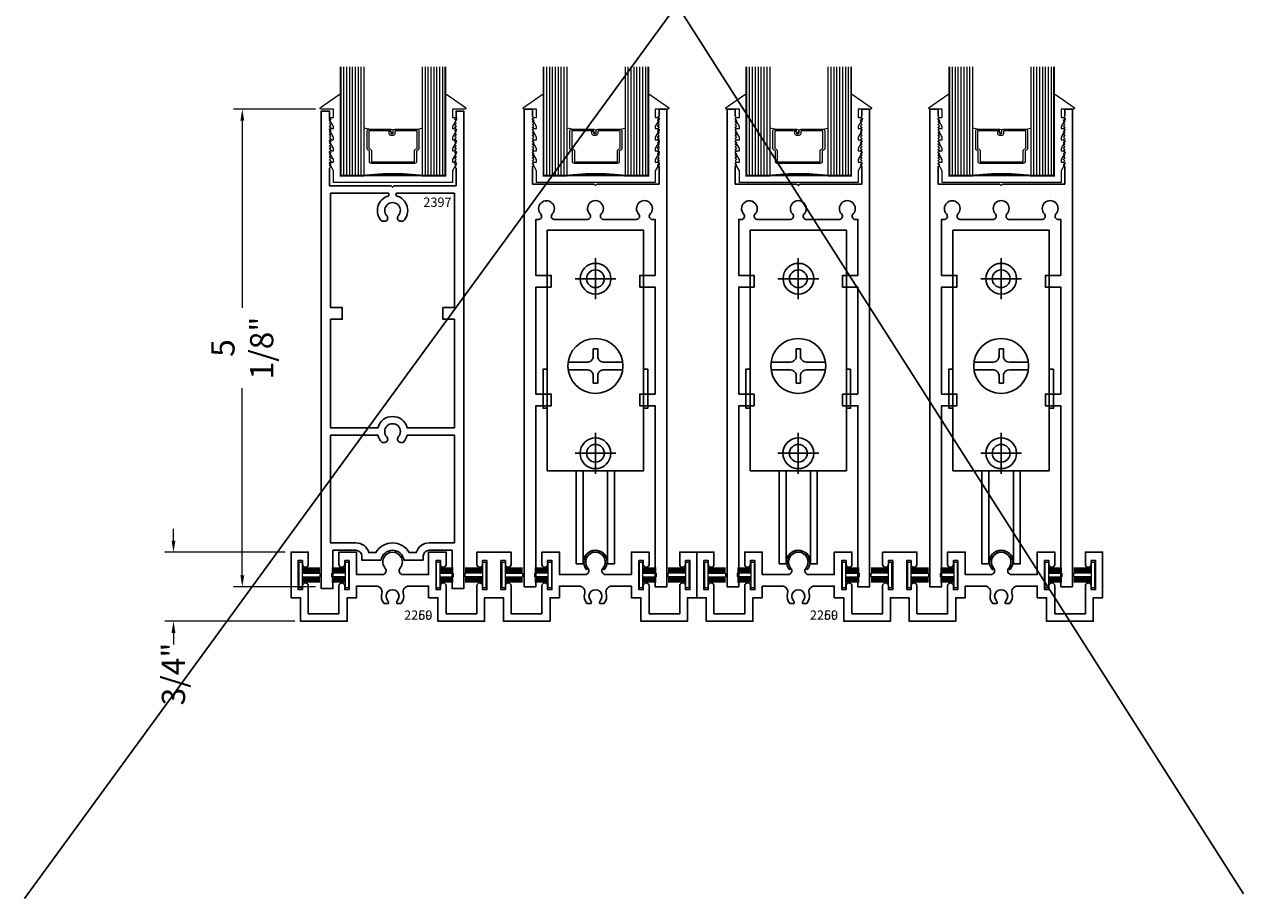
# Model space of a CAD drawing. Extents: x -2667 to 477, y -114 to 11546.
# Drawn here: x 313 to 327, y 203 to 212 of the extents above; entities that cross this region are included whole.
import ezdxf

# ---------------------------------------------------------------- set-up
doc = ezdxf.new("R2010")
doc.units = 0
doc.header["$MEASUREMENT"] = 0
for name, color, linetype, lineweight in [('ALUMINUM', 32, 'Continuous', 30), ('glass', 102, 'Continuous', 20), ('mo hair', 46, 'Continuous', 20), ('SANTOPRENE', 145, 'Continuous', 13)]:
    doc.layers.add(name, color=color, linetype=linetype, lineweight=lineweight)
doc.layers.add('die number', color=40, linetype='Continuous', plot=False)
doc.layers.add('Die Number Printable', color=255, linetype='Continuous')
doc.layers.add('stainless steel', color=252, linetype='Continuous')
doc.styles.add('Die Numbers', font='arial.ttf', dxfattribs={"height": 0.1})
doc.styles.add('Max Det 2', font='romans.shx', dxfattribs={"width": 0.6, "height": 0.25, "bigfont": 'bigfont.shx'})
doc.styles.get("Standard").update_dxf_attribs({"font": 'arial.ttf'})
doc.dimstyles.new('Max Det 2', dxfattribs={"dimtxt": 0.25, "dimasz": 0.125, "dimexe": 0.0937, "dimexo": 0.0625, "dimgap": 0.0625, "dimtad": 0, "dimdec": 4, "dimzin": 0, "dimdsep": 46, "dimlunit": 5, "dimtxsty": 'Max Det 2', "dimcen": -0.09, "dimclrd": 7, "dimclre": 7, "dimclrt": 7, "dimazin": 0, "dimtfac": 1, "dimtdec": 4, "dimtofl": 0, "dimtmove": 0, "dimatfit": 0, "dimfxl": 1, "dimfrac": 2, "dimtolj": 1, "dimtzin": 0, "dimlwd": 15, "dimlwe": 15, "dimarcsym": 0})

# ---------------------------------------------------------------- blocks, each defined once
blk = doc.blocks.new('*U262')
at = {"layer": 'mo hair', "lineweight": 0, "ltscale": 5}
for p, q in [((-0.228, 0.076), (-0.04, 0.076)), ((-0.04, 0.072), (-0.228, 0.072)), ((-0.04, 0.065), (-0.228, 0.065)), ((-0.04, 0.065), (-0.228, 0.065)), ((-0.04, 0.059), (-0.228, 0.059)), ((-0.04, 0.059), (-0.228, 0.059)), ((-0.04, 0.059), (-0.228, 0.059)), ((-0.04, 0.053), (-0.228, 0.053)), ((-0.04, 0.053), (-0.228, 0.053)), ((-0.04, 0.046), (-0.228, 0.046)), ((-0.04, 0.046), (-0.228, 0.046)), ((-0.04, 0.04), (-0.228, 0.04)), ((-0.04, 0.04), (-0.228, 0.04)), ((-0.04, 0.033), (-0.228, 0.033)), ((-0.04, 0.033), (-0.228, 0.033)), ((-0.04, 0.027), (-0.228, 0.027)), ((-0.04, 0.027), (-0.228, 0.027)), ((-0.04, 0.02), (-0.228, 0.02)), ((-0.228, -0.02), (-0.228, 0.02)), ((-0.04, -0.02), (-0.228, -0.02)), ((-0.04, -0.025), (-0.228, -0.025)), ((-0.04, -0.025), (-0.228, -0.025)), ((-0.04, -0.031), (-0.228, -0.031)), ((-0.04, -0.031), (-0.228, -0.031)), ((-0.04, -0.038), (-0.228, -0.038)), ((-0.04, -0.038), (-0.228, -0.038)), ((-0.04, -0.044), (-0.228, -0.044)), ((-0.04, -0.044), (-0.228, -0.044)), ((-0.04, -0.05), (-0.228, -0.05)), ((-0.04, -0.05), (-0.228, -0.05)), ((-0.04, -0.057), (-0.228, -0.057)), ((-0.04, -0.057), (-0.228, -0.057)), ((-0.04, -0.063), (-0.228, -0.063)), ((-0.04, -0.063), (-0.228, -0.063)), ((-0.04, -0.07), (-0.228, -0.07)), ((-0.04, -0.076), (-0.228, -0.076))]:
    blk.add_line(p, q, dxfattribs=at)
at = {"layer": 'mo hair', "ltscale": 5}
blk.add_lwpolyline([(-0.007, -0.137), (-0.04, -0.137), (-0.04, 0.137), (-0.007, 0.137)], close=True, dxfattribs=at)
blk = doc.blocks.new('*U261')
at = {"layer": 'mo hair', "lineweight": 0, "ltscale": 5}
for p, q in [((-0.186, 0.076), (-0.04, 0.076)), ((-0.04, 0.072), (-0.186, 0.072)), ((-0.04, 0.065), (-0.186, 0.065)), ((-0.04, 0.065), (-0.186, 0.065)), ((-0.04, 0.059), (-0.186, 0.059)), ((-0.04, 0.059), (-0.186, 0.059)), ((-0.04, 0.059), (-0.186, 0.059)), ((-0.04, 0.053), (-0.186, 0.053)), ((-0.04, 0.053), (-0.186, 0.053)), ((-0.04, 0.046), (-0.186, 0.046)), ((-0.04, 0.046), (-0.186, 0.046)), ((-0.04, 0.04), (-0.186, 0.04)), ((-0.04, 0.04), (-0.186, 0.04)), ((-0.04, 0.033), (-0.186, 0.033)), ((-0.04, 0.033), (-0.186, 0.033)), ((-0.04, 0.027), (-0.186, 0.027)), ((-0.04, 0.027), (-0.186, 0.027)), ((-0.04, 0.02), (-0.186, 0.02)), ((-0.186, -0.02), (-0.186, 0.02)), ((-0.04, -0.02), (-0.186, -0.02)), ((-0.04, -0.025), (-0.186, -0.025)), ((-0.04, -0.025), (-0.186, -0.025)), ((-0.04, -0.031), (-0.186, -0.031)), ((-0.04, -0.031), (-0.186, -0.031)), ((-0.04, -0.038), (-0.186, -0.038)), ((-0.04, -0.038), (-0.186, -0.038)), ((-0.04, -0.044), (-0.186, -0.044)), ((-0.04, -0.044), (-0.186, -0.044)), ((-0.04, -0.05), (-0.186, -0.05)), ((-0.04, -0.05), (-0.186, -0.05)), ((-0.04, -0.057), (-0.186, -0.057)), ((-0.04, -0.057), (-0.186, -0.057)), ((-0.04, -0.063), (-0.186, -0.063)), ((-0.04, -0.063), (-0.186, -0.063)), ((-0.04, -0.07), (-0.186, -0.07)), ((-0.04, -0.076), (-0.186, -0.076))]:
    blk.add_line(p, q, dxfattribs=at)
at = {"layer": 'mo hair', "ltscale": 5}
blk.add_lwpolyline([(-0.007, -0.137), (-0.04, -0.137), (-0.04, 0.137), (-0.007, 0.137)], close=True, dxfattribs=at)
blk = doc.blocks.new('*U121')
at = {"layer": 'ALUMINUM'}
blk.add_lwpolyline([(-0.703, 4.004, 0.656415), (-0.678, 3.945), (-0.323, 3.945, 0.628535), (-0.301, 4.004, -2.30935), (-0.177, 4.004, 0.656415), (-0.152, 3.945), (-0.125, 3.945), (-0.125, 3.344), (-0.29, 3.344), (-0.29, 3.219), (-0.125, 3.219), (-0.125, 2.07), (-0.29, 2.07), (-0.29, 1.945), (-0.125, 1.945), (-0.125, 0), (0, 0), (0, 4.236), (0, 5.129), (-0.082, 5.129), (-0.082, 5.055), (-0.097, 5.04), (-0.082, 5.025), (-0.097, 5.01), (-0.082, 4.995), (-0.097, 4.98), (-0.082, 4.965), (-0.097, 4.95), (-0.082, 4.935), (-0.097, 4.92), (-0.082, 4.905), (-0.097, 4.89), (-0.082, 4.875), (-0.097, 4.86), (-0.082, 4.845), (-0.097, 4.83), (-0.082, 4.815), (-0.097, 4.8), (-0.082, 4.785), (-0.097, 4.77), (-0.082, 4.755), (-0.097, 4.74), (-0.082, 4.725), (-0.097, 4.71), (-0.082, 4.695), (-0.097, 4.68), (-0.082, 4.665), (-0.097, 4.65), (-0.082, 4.635), (-0.097, 4.62), (-0.082, 4.605), (-0.097, 4.59), (-0.082, 4.575), (-0.097, 4.56), (-0.082, 4.545), (-0.097, 4.53), (-0.082, 4.515), (-0.082, 4.326), (-0.75, 4.326), (-0.765, 4.311), (-0.78, 4.326), (-1.442, 4.326), (-1.442, 4.515), (-1.427, 4.53), (-1.442, 4.545), (-1.427, 4.56), (-1.442, 4.575), (-1.427, 4.59), (-1.442, 4.605), (-1.427, 4.62), (-1.442, 4.635), (-1.427, 4.65), (-1.442, 4.665), (-1.427, 4.68), (-1.442, 4.695), (-1.427, 4.71), (-1.442, 4.725), (-1.427, 4.74), (-1.442, 4.755), (-1.427, 4.77), (-1.442, 4.785), (-1.427, 4.8), (-1.442, 4.815), (-1.427, 4.83), (-1.442, 4.845), (-1.427, 4.86), (-1.442, 4.875), (-1.427, 4.89), (-1.442, 4.905), (-1.427, 4.92), (-1.442, 4.935), (-1.427, 4.95), (-1.442, 4.965), (-1.427, 4.98), (-1.442, 4.995), (-1.427, 5.01), (-1.442, 5.025), (-1.427, 5.04), (-1.442, 5.055), (-1.442, 5.129), (-1.53, 5.129), (-1.53, 4.236), (-1.53, 0), (-1.405, 0), (-1.405, 1.945), (-1.24, 1.945), (-1.24, 2.07), (-1.405, 2.07), (-1.405, 3.219), (-1.24, 3.219), (-1.24, 3.344), (-1.405, 3.344), (-1.405, 3.945), (-1.378, 3.945, 0.656415), (-1.352, 4.004, -2.30935), (-1.229, 4.004, 0.628535), (-1.207, 3.945), (-0.849, 3.945, 0.628535), (-0.827, 4.004, -2.30935)], format="xyb", close=True, dxfattribs=at)
blk = doc.blocks.new('mammoth tandem roller')
at = {"color": 1}
for p, q in [((0, -0.3), (0, -0.739)), ((-0.219, -0.52), (0.22, -0.52)), ((-0.023, -1.357), (-0.023, -1.274)), ((-0.023, -1.274), (0.024, -1.274)), ((0.024, -1.357), (0.024, -1.274)), ((-0.023, -1.558), (-0.023, -1.641)), ((0.024, -1.558), (0.024, -1.641)), ((-0.023, -1.641), (0.024, -1.641)), ((0, -2.614), (0, -2.175)), ((-0.219, -2.395), (0.219, -2.395))]:
    blk.add_line(p, q, dxfattribs=at)
for points in [[(-0.518, -2.583), (0.517, -2.583), (0.517, 0), (-0.518, 0)], [(-0.518, -1.49), (-0.562, -1.49), (-0.562, -1.912), (-0.518, -1.912)], [(0.562, -1.49), (0.517, -1.49), (0.517, -1.912), (0.562, -1.912)], [(-0.206, -3.583), (-0.131, -3.583), (-0.131, -2.583), (-0.206, -2.583)], [(0.204, -2.583), (0.131, -2.583), (0.131, -3.583), (0.204, -3.583)]]:
    blk.add_lwpolyline(points, close=True, dxfattribs=at)
for points in [[(-0.288, -1.416), (-0.083, -1.416, 0.227865), (-0.037, -1.393, 0.16398), (-0.023, -1.357, 0.452795)], [(0.289, -1.416), (0.084, -1.416, -0.227865), (0.038, -1.393, -0.16398), (0.024, -1.357, -0.452795)], [(-0.288, -1.499), (-0.083, -1.499, -0.227865), (-0.037, -1.522, -0.16398), (-0.023, -1.558, -0.452795)], [(0.289, -1.499), (0.084, -1.499, 0.227865), (0.038, -1.522, 0.16398), (0.024, -1.558, 0.452795)]]:
    blk.add_lwpolyline(points, format="xyb", dxfattribs=at)
for centre, radius in [((0.001, -0.52), 0.165), ((0, -0.52), 0.0953), ((0, -1.457), 0.295), ((0, -2.395), 0.165), ((0, -2.395), 0.0953)]:
    blk.add_circle(centre, radius, dxfattribs=at)
blk.add_arc((0, -3.569), 0.132, 6.5328, 176.7085, dxfattribs=at)
blk = doc.blocks.new('*D273')
at = {"color": 7, "lineweight": 15, "transparency": 16777216}
for p, q in [((315.051, 206.9), (315.051, 207.025)), ((316.252, 206.775), (314.957, 206.775)), ((316.353, 206.033), (314.957, 206.033)), ((315.051, 205.908), (315.051, 205.783))]:
    blk.add_line(p, q, dxfattribs=at)
at = {"color": 7, "transparency": 16777216}
for points in [[(315.03, 206.9), (315.072, 206.9), (315.051, 206.775)], [(315.03, 205.908), (315.072, 205.908), (315.051, 206.033)]]:
    blk.add_solid(points, dxfattribs=at)
at = {"layer": 'Defpoints', "color": 0, "transparency": 16777216}
for p in [(316.314, 206.775), (315.051, 206.033), (316.415, 206.033)]:
    blk.add_point(p, dxfattribs=at)
at = {"color": 7, "transparency": 16777216, "insert": (315.051, 205.467), "char_height": 0.25, "attachment_point": 5, "rotation": 90, "style": 'Max Det 2'}
blk.add_mtext('\\A1;3/4"', dxfattribs=at)
blk = doc.blocks.new('*D274')
at = {"color": 7, "lineweight": 15, "transparency": 16777216}
for p, q in [((316.576, 211.533), (315.697, 211.533)), ((315.79, 211.408), (315.79, 209.401)), ((315.79, 206.528), (315.79, 208.536)), ((316.576, 206.403), (315.697, 206.403))]:
    blk.add_line(p, q, dxfattribs=at)
at = {"color": 7, "transparency": 16777216}
for points in [[(315.769, 211.408), (315.811, 211.408), (315.79, 211.533)], [(315.769, 206.528), (315.811, 206.528), (315.79, 206.403)]]:
    blk.add_solid(points, dxfattribs=at)
at = {"layer": 'Defpoints', "color": 0, "transparency": 16777216}
for p in [(315.79, 211.533), (316.638, 211.533), (316.638, 206.403)]:
    blk.add_point(p, dxfattribs=at)
at = {"color": 7, "transparency": 16777216, "insert": (315.79, 208.968), "char_height": 0.25, "attachment_point": 5, "rotation": 90, "style": 'Max Det 2'}
blk.add_mtext('\\A1;5 1/8"', dxfattribs=at)

msp = doc.modelspace()

# ---------------------------------------------------------------- linework, layer by layer
at = {"layer": 'ALUMINUM'}
for points in [[(316.76339, 206.795372), (317.010851, 206.795372, -0.414213562), (317.073351, 206.732872), (317.073351, 206.690372), (317.279961, 206.690372, -0.850962943), (317.526741, 206.690372), (317.733351, 206.690372), (317.733351, 206.732872, -0.414213562), (317.795851, 206.795372), (318.043315, 206.795372), (318.043315, 206.383372), (318.168315, 206.383372), (318.168315, 211.512816), (318.085852, 211.512816), (318.085852, 211.438816), (318.070852, 211.423816), (318.085852, 211.408816), (318.070852, 211.393816), (318.085852, 211.378816), (318.070852, 211.363816), (318.085852, 211.348816), (318.070852, 211.333816), (318.085852, 211.318816), (318.070852, 211.303816), (318.085852, 211.288816), (318.070852, 211.273816), (318.085852, 211.258816), (318.070852, 211.243816), (318.085852, 211.228816), (318.070852, 211.213816), (318.085852, 211.198816), (318.070852, 211.183816), (318.085852, 211.168816), (318.070852, 211.153816), (318.085852, 211.138816), (318.070852, 211.123816), (318.085852, 211.108816), (318.070852, 211.093816), (318.085852, 211.078816), (318.070852, 211.063816), (318.085852, 211.048817), (318.070852, 211.033817), (318.085852, 211.018817), (318.070852, 211.003817), (318.085852, 210.988817), (318.070852, 210.973817), (318.085852, 210.958817), (318.070852, 210.943817), (318.085852, 210.928817), (318.070852, 210.913817), (318.085852, 210.898817), (318.085852, 210.709816), (317.418352, 210.709816), (317.403352, 210.694816), (317.388352, 210.709816), (316.725852, 210.709816), (316.725852, 210.898817), (316.740852, 210.913817), (316.725852, 210.928817), (316.740852, 210.943817), (316.725852, 210.958817), (316.740852, 210.973817), (316.725852, 210.988817), (316.740852, 211.003817), (316.725852, 211.018817), (316.740852, 211.033817), (316.725852, 211.048817), (316.740852, 211.063816), (316.725852, 211.078816), (316.740852, 211.093816), (316.725852, 211.108816), (316.740852, 211.123816), (316.725852, 211.138816), (316.740852, 211.153816), (316.725852, 211.168816), (316.740852, 211.183816), (316.725852, 211.198816), (316.740852, 211.213816), (316.725852, 211.228816), (316.740852, 211.243816), (316.725852, 211.258816), (316.740852, 211.273816), (316.725852, 211.288816), (316.740852, 211.303816), (316.725852, 211.318816), (316.740852, 211.333816), (316.725852, 211.348816), (316.740852, 211.363816), (316.725852, 211.378816), (316.740852, 211.393816), (316.725852, 211.408816), (316.740852, 211.423816), (316.725852, 211.438816), (316.725852, 211.512816), (316.63839, 211.512816), (316.63839, 206.383372), (316.76339, 206.383372)], [(316.73839, 210.629816), (317.363352, 210.629816), (317.363352, 210.602816, 0.587063311), (317.29029, 210.328596), (317.319084, 210.328596, 0.62853506), (317.341773, 210.387451, -2.309350279), (317.465024, 210.387551, 0.656414593), (317.490568, 210.328625), (317.51644, 210.328623, 0.586978289), (317.443352, 210.602815), (317.443352, 210.629816), (318.068315, 210.629816), (318.068315, 209.401594), (317.943352, 209.401594), (317.943352, 209.276594), (318.068315, 209.276594), (318.068315, 208.110372), (317.560851, 208.110372, 0.777777778), (317.245851, 208.110372), (316.73839, 208.110372), (316.73839, 209.276594), (316.863352, 209.276594), (316.863352, 209.401594), (316.73839, 209.401594)], [(317.490568, 207.953682), (317.51644, 207.95368, 0.138977474), (317.560851, 208.030372), (318.068315, 208.030372), (318.068315, 206.875372), (317.795851, 206.875372, 0.338201601), (317.658374, 206.770372), (317.582306, 206.770372, 0.586738694), (317.224396, 206.770372), (317.148328, 206.770372, 0.338201601), (317.010851, 206.875372), (316.73839, 206.875372), (316.73839, 208.030372), (317.245851, 208.030372, 0.139037186), (317.29029, 207.953653), (317.319084, 207.953653, 0.62853506), (317.341773, 208.012507, -2.309350279), (317.465024, 208.012608, 0.656414593)], [(318.30836, 206.775372), (318.492667, 206.775372), (318.676676, 206.775372), (318.676676, 206.644372, -1), (318.614676, 206.644372), (318.614676, 206.685372), (318.567676, 206.685372), (318.567676, 206.373372), (318.614676, 206.373372), (318.614676, 206.414372, -1), (318.676676, 206.414372), (318.676676, 206.113372), (319.006484, 206.113372), (319.006484, 206.414372, -1), (319.068484, 206.414372), (319.068484, 206.373372), (319.115484, 206.373372), (319.115484, 206.685372), (319.068484, 206.685372), (319.068484, 206.644372, -1), (319.006484, 206.644372), (319.006484, 206.775372), (319.195484, 206.775372), (319.195484, 206.535372), (319.472439, 206.535372, 0.642806699), (319.502658, 206.601579, -0.642806699), (319.581984, 206.775372, -0.642806699), (319.661309, 206.601579, 0.642806699), (319.691528, 206.535372), (319.968484, 206.535372), (319.968484, 206.775372), (320.157484, 206.775372), (320.157484, 206.644372, -1), (320.095484, 206.644372), (320.095484, 206.685372), (320.048484, 206.685372), (320.048484, 206.373372), (320.095484, 206.373372), (320.095484, 206.414372, -1), (320.157484, 206.414372), (320.157484, 206.113372), (320.486676, 206.113372), (320.486676, 206.414372, -1), (320.548676, 206.414372), (320.548676, 206.373372), (320.595676, 206.373372), (320.595676, 206.685372), (320.548676, 206.685372), (320.548676, 206.644372, -1), (320.486676, 206.644372), (320.486676, 206.775372), (320.670984, 206.775372), (320.670984, 206.285372), (320.570183, 206.285372), (320.570183, 206.113372), (320.570183, 206.033372), (320.069484, 206.033372), (320.069484, 206.285372), (319.968484, 206.285372), (319.968484, 206.410372), (319.755161, 206.410372, 0.497630573), (319.697435, 206.33401, -0.252668337), (319.672693, 206.222725), (319.629188, 206.222725, -0.338201601), (319.632556, 206.252886, 2.341209862), (319.531412, 206.252886, -0.338201601), (319.53478, 206.222725), (319.491274, 206.222725, -0.252668337), (319.466532, 206.33401, 0.497630573), (319.408806, 206.410372), (319.195484, 206.410372), (319.195484, 206.285372), (319.094484, 206.285372), (319.094484, 206.033372), (318.593634, 206.033372), (318.593634, 206.113372), (318.593634, 206.285372), (318.492667, 206.285372), (318.391866, 206.285372), (318.391866, 206.113372), (318.391866, 206.033372), (317.891167, 206.033372), (317.891167, 206.285372), (317.790167, 206.285372), (317.790167, 206.410372), (317.576845, 206.410372, 0.497630573), (317.519119, 206.33401, -0.252668337), (317.494377, 206.222725), (317.450871, 206.222725, -0.338201601), (317.454239, 206.252886, 2.341209862), (317.353095, 206.252886, -0.338201601), (317.356463, 206.222725), (317.312958, 206.222725, -0.252668337), (317.288216, 206.33401, 0.497630573), (317.23049, 206.410372), (317.017167, 206.410372), (317.017167, 206.285372), (316.916167, 206.285372), (316.916167, 206.033372), (316.415318, 206.033372), (316.415318, 206.113372), (316.415318, 206.285372), (316.314351, 206.285372), (316.314351, 206.775372), (316.49836, 206.775372), (316.49836, 206.644372, -1), (316.43636, 206.644372), (316.43636, 206.685372), (316.38936, 206.685372), (316.38936, 206.373372), (316.43636, 206.373372), (316.43636, 206.414372, -1), (316.49836, 206.414372), (316.49836, 206.113372), (316.828167, 206.113372), (316.828167, 206.414372, -1), (316.890167, 206.414372), (316.890167, 206.373372), (316.937167, 206.373372), (316.937167, 206.685372), (316.890167, 206.685372), (316.890167, 206.644372, -1), (316.828167, 206.644372), (316.828167, 206.775372), (317.017167, 206.775372), (317.017167, 206.535372), (317.294123, 206.535372, 0.642806699), (317.324342, 206.601579, -0.642806699), (317.403667, 206.775372, -0.642806699), (317.482993, 206.601579, 0.642806699), (317.513212, 206.535372), (317.790167, 206.535372), (317.790167, 206.775372), (317.979167, 206.775372), (317.979167, 206.644372, -1), (317.917167, 206.644372), (317.917167, 206.685372), (317.870167, 206.685372), (317.870167, 206.373372), (317.917167, 206.373372), (317.917167, 206.414372, -1), (317.979167, 206.414372), (317.979167, 206.113372), (318.30836, 206.113372), (318.30836, 206.414372, -1), (318.37036, 206.414372), (318.37036, 206.373372), (318.41736, 206.373372), (318.41736, 206.685372), (318.37036, 206.685372), (318.37036, 206.644372, -1), (318.30836, 206.644372)], [(322.664993, 206.775372), (322.8493, 206.775372), (323.033309, 206.775372), (323.033309, 206.644372, -1), (322.971309, 206.644372), (322.971309, 206.685372), (322.924309, 206.685372), (322.924309, 206.373372), (322.971309, 206.373372), (322.971309, 206.414372, -1), (323.033309, 206.414372), (323.033309, 206.113372), (323.363117, 206.113372), (323.363117, 206.414372, -1), (323.425117, 206.414372), (323.425117, 206.373372), (323.472117, 206.373372), (323.472117, 206.685372), (323.425117, 206.685372), (323.425117, 206.644372, -1), (323.363117, 206.644372), (323.363117, 206.775372), (323.552117, 206.775372), (323.552117, 206.535372), (323.829072, 206.535372, 0.642806699), (323.859291, 206.601579, -0.642806699), (323.938617, 206.775372, -0.642806699), (324.017942, 206.601579, 0.642806699), (324.048161, 206.535372), (324.325117, 206.535372), (324.325117, 206.775372), (324.514117, 206.775372), (324.514117, 206.644372, -1), (324.452117, 206.644372), (324.452117, 206.685372), (324.405117, 206.685372), (324.405117, 206.373372), (324.452117, 206.373372), (324.452117, 206.414372, -1), (324.514117, 206.414372), (324.514117, 206.113372), (324.843309, 206.113372), (324.843309, 206.414372, -1), (324.905309, 206.414372), (324.905309, 206.373372), (324.952309, 206.373372), (324.952309, 206.685372), (324.905309, 206.685372), (324.905309, 206.644372, -1), (324.843309, 206.644372), (324.843309, 206.775372), (325.027617, 206.775372), (325.027617, 206.285372), (324.926816, 206.285372), (324.926816, 206.113372), (324.926816, 206.033372), (324.426117, 206.033372), (324.426117, 206.285372), (324.325117, 206.285372), (324.325117, 206.410372), (324.111794, 206.410372, 0.497630573), (324.054068, 206.33401, -0.252668337), (324.029326, 206.222725), (323.985821, 206.222725, -0.338201601), (323.989188, 206.252886, 2.341209862), (323.888045, 206.252886, -0.338201601), (323.891413, 206.222725), (323.847907, 206.222725, -0.252668337), (323.823165, 206.33401, 0.497630573), (323.765439, 206.410372), (323.552117, 206.410372), (323.552117, 206.285372), (323.451117, 206.285372), (323.451117, 206.033372), (322.950267, 206.033372), (322.950267, 206.113372), (322.950267, 206.285372), (322.8493, 206.285372), (322.748499, 206.285372), (322.748499, 206.113372), (322.748499, 206.033372), (322.2478, 206.033372), (322.2478, 206.285372), (322.1468, 206.285372), (322.1468, 206.410372), (321.933478, 206.410372, 0.497630573), (321.875752, 206.33401, -0.252668337), (321.85101, 206.222725), (321.807504, 206.222725, -0.338201601), (321.810872, 206.252886, 2.341209862), (321.709728, 206.252886, -0.338201601), (321.713096, 206.222725), (321.669591, 206.222725, -0.252668337), (321.644849, 206.33401, 0.497630573), (321.587123, 206.410372), (321.3738, 206.410372), (321.3738, 206.285372), (321.2728, 206.285372), (321.2728, 206.033372), (320.771951, 206.033372), (320.771951, 206.113372), (320.771951, 206.285372), (320.670984, 206.285372), (320.670984, 206.775372), (320.854993, 206.775372), (320.854993, 206.644372, -1), (320.792993, 206.644372), (320.792993, 206.685372), (320.745993, 206.685372), (320.745993, 206.373372), (320.792993, 206.373372), (320.792993, 206.414372, -1), (320.854993, 206.414372), (320.854993, 206.113372), (321.1848, 206.113372), (321.1848, 206.414372, -1), (321.2468, 206.414372), (321.2468, 206.373372), (321.2938, 206.373372), (321.2938, 206.685372), (321.2468, 206.685372), (321.2468, 206.644372, -1), (321.1848, 206.644372), (321.1848, 206.775372), (321.3738, 206.775372), (321.3738, 206.535372), (321.650756, 206.535372, 0.642806699), (321.680975, 206.601579, -0.642806699), (321.7603, 206.775372, -0.642806699), (321.839626, 206.601579, 0.642806699), (321.869845, 206.535372), (322.1468, 206.535372), (322.1468, 206.775372), (322.3358, 206.775372), (322.3358, 206.644372, -1), (322.2738, 206.644372), (322.2738, 206.685372), (322.2268, 206.685372), (322.2268, 206.373372), (322.2738, 206.373372), (322.2738, 206.414372, -1), (322.3358, 206.414372), (322.3358, 206.113372), (322.664993, 206.113372), (322.664993, 206.414372, -1), (322.726993, 206.414372), (322.726993, 206.373372), (322.773993, 206.373372), (322.773993, 206.685372), (322.726993, 206.685372), (322.726993, 206.644372, -1), (322.664993, 206.644372)]]:
    msp.add_lwpolyline(points, format="xyb", close=True, dxfattribs=at)
at = {"layer": 'Defpoints'}
for p, q in [((314.611535, 221.833296), (326.541848, 203.107073)), ((326.541848, 220.9893), (313.450168, 203.054325))]:
    msp.add_line(p, q, dxfattribs=at)
at = {"layer": 'glass'}
for p, q in [((316.877102, 211.988087), (316.877102, 210.819522)), ((316.908352, 211.988087), (316.908352, 210.819522)), ((316.939602, 211.988087), (316.939602, 210.819522)), ((316.970852, 211.988087), (316.970852, 210.819522)), ((317.002102, 211.988087), (317.002102, 210.819522)), ((317.033352, 211.988087), (317.033352, 210.819522)), ((317.064601, 211.988087), (317.064601, 210.819522)), ((317.095851, 211.988087), (317.095851, 210.819522)), ((317.72085, 211.988087), (317.72085, 210.819522)), ((317.7521, 211.988087), (317.7521, 210.819522)), ((317.78335, 211.988087), (317.78335, 210.819522)), ((317.8146, 211.988087), (317.8146, 210.819522)), ((317.84585, 211.988087), (317.84585, 210.819522)), ((317.8771, 211.988087), (317.8771, 210.819522)), ((317.90835, 211.988087), (317.90835, 210.819522)), ((317.9396, 211.988087), (317.9396, 210.819522)), ((319.055752, 211.988087), (319.055752, 210.819522)), ((319.087002, 211.988087), (319.087002, 210.819522)), ((319.118252, 211.988087), (319.118252, 210.819522)), ((319.149502, 211.988087), (319.149502, 210.819522)), ((319.180752, 211.988087), (319.180752, 210.819522)), ((319.212002, 211.988087), (319.212002, 210.819522)), ((319.243252, 211.988087), (319.243252, 210.819522)), ((319.274502, 211.988087), (319.274502, 210.819522)), ((319.899501, 211.988087), (319.899501, 210.819522)), ((319.930751, 211.988087), (319.930751, 210.819522)), ((319.962001, 211.988087), (319.962001, 210.819522)), ((319.993251, 211.988087), (319.993251, 210.819522)), ((320.024501, 211.988087), (320.024501, 210.819522)), ((320.055751, 211.988087), (320.055751, 210.819522)), ((320.087001, 211.988087), (320.087001, 210.819522)), ((320.11825, 211.988087), (320.11825, 210.819522)), ((321.234069, 211.988087), (321.234069, 210.819522)), ((321.265319, 211.988087), (321.265319, 210.819522)), ((321.296569, 211.988087), (321.296569, 210.819522)), ((321.327819, 211.988087), (321.327819, 210.819522)), ((321.359068, 211.988087), (321.359068, 210.819522)), ((321.390318, 211.988087), (321.390318, 210.819522)), ((321.421568, 211.988087), (321.421568, 210.819522)), ((321.452818, 211.988087), (321.452818, 210.819522)), ((322.077817, 211.988087), (322.077817, 210.819522)), ((322.109067, 211.988087), (322.109067, 210.819522)), ((322.140317, 211.988087), (322.140317, 210.819522)), ((322.171567, 211.988087), (322.171567, 210.819522)), ((322.202817, 211.988087), (322.202817, 210.819522)), ((322.234067, 211.988087), (322.234067, 210.819522)), ((322.265317, 211.988087), (322.265317, 210.819522)), ((322.296567, 211.988087), (322.296567, 210.819522)), ((323.412385, 211.988087), (323.412385, 210.819522)), ((323.443635, 211.988087), (323.443635, 210.819522)), ((323.474885, 211.988087), (323.474885, 210.819522)), ((323.506135, 211.988087), (323.506135, 210.819522)), ((323.537385, 211.988087), (323.537385, 210.819522)), ((323.568635, 211.988087), (323.568635, 210.819522)), ((323.599885, 211.988087), (323.599885, 210.819522)), ((323.631135, 211.988087), (323.631135, 210.819522)), ((324.256134, 211.988087), (324.256134, 210.819522)), ((324.287384, 211.988087), (324.287384, 210.819522)), ((324.318634, 211.988087), (324.318634, 210.819522)), ((324.349884, 211.988087), (324.349884, 210.819522)), ((324.381133, 211.988087), (324.381133, 210.819522)), ((324.412383, 211.988087), (324.412383, 210.819522)), ((324.443633, 211.988087), (324.443633, 210.819522)), ((324.474883, 211.988087), (324.474883, 210.819522)), ((317.149493, 211.319521), (317.095851, 211.328896)), ((317.667209, 211.319521), (317.72085, 211.328896)), ((319.328144, 211.319521), (319.274502, 211.328896)), ((319.845859, 211.319521), (319.899501, 211.328896)), ((321.50646, 211.319521), (321.452818, 211.328896)), ((322.024176, 211.319521), (322.077817, 211.328896)), ((323.684776, 211.319521), (323.631135, 211.328896)), ((324.202492, 211.319521), (324.256134, 211.328896))]:
    msp.add_line(p, q, dxfattribs=at)
at = {"layer": 'glass', "const_width": 0.02}
for points in [[(316.845852, 211.988087), (316.845852, 210.819522), (317.095851, 210.819522, -0.060831638), (317.72085, 210.819522), (317.97085, 210.819522), (317.97085, 211.988087)], [(319.024502, 211.988087), (319.024502, 210.819522), (319.274502, 210.819522, -0.060831638), (319.899501, 210.819522), (320.1495, 210.819522), (320.1495, 211.988087)], [(321.202819, 211.988087), (321.202819, 210.819522), (321.452818, 210.819522, -0.060831638), (322.077817, 210.819522), (322.327817, 210.819522), (322.327817, 211.988087)], [(323.381135, 211.988087), (323.381135, 210.819522), (323.631135, 210.819522, -0.060831638), (324.256134, 210.819522), (324.506133, 210.819522), (324.506133, 211.988087)]]:
    msp.add_lwpolyline(points, format="xyb", dxfattribs=at)
at = {"layer": 'glass'}
for points in [[(317.651265, 211.102063), (317.667209, 211.109345), (317.667209, 211.299836), (317.429023, 211.299836), (317.429023, 211.271754, -0.414213562), (317.409338, 211.252069), (317.385356, 211.252069, -0.414213562), (317.365671, 211.271754), (317.365671, 211.296731), (317.385356, 211.296731), (317.385356, 211.271754), (317.409338, 211.271754), (317.409338, 211.299836, -0.414213562), (317.429023, 211.319521), (317.667209, 211.319521, -0.414213562), (317.686894, 211.299836), (317.686894, 211.109345, -0.293618857), (317.675387, 211.091439), (317.659443, 211.084157), (317.659443, 210.969239, -0.414213562), (317.639758, 210.949554), (317.176944, 210.949554, -0.414213562), (317.157259, 210.969239), (317.157259, 211.084157), (317.141315, 211.091439, -0.293618857), (317.129808, 211.109345), (317.129808, 211.299836, -0.414213562), (317.149493, 211.319521), (317.387678, 211.319521, -0.414213562), (317.407363, 211.299836), (317.407363, 211.27567), (317.387678, 211.27567), (317.387678, 211.299836), (317.149493, 211.299836), (317.149493, 211.109345), (317.165437, 211.102063, -0.293618857), (317.176944, 211.084157), (317.176944, 210.969239), (317.639758, 210.969239), (317.639758, 211.084157, -0.293618857)], [(319.829915, 211.102063), (319.845859, 211.109345), (319.845859, 211.299836), (319.607674, 211.299836), (319.607674, 211.271754, -0.414213562), (319.587989, 211.252069), (319.564007, 211.252069, -0.414213562), (319.544322, 211.271754), (319.544322, 211.296731), (319.564007, 211.296731), (319.564007, 211.271754), (319.587989, 211.271754), (319.587989, 211.299836, -0.414213562), (319.607674, 211.319521), (319.845859, 211.319521, -0.414213562), (319.865544, 211.299836), (319.865544, 211.109345, -0.293618857), (319.854037, 211.091439), (319.838093, 211.084157), (319.838093, 210.969239, -0.414213562), (319.818408, 210.949554), (319.355594, 210.949554, -0.414213562), (319.335909, 210.969239), (319.335909, 211.084157), (319.319966, 211.091439, -0.293618857), (319.308459, 211.109345), (319.308459, 211.299836, -0.414213562), (319.328144, 211.319521), (319.566328, 211.319521, -0.414213562), (319.586013, 211.299836), (319.586013, 211.27567), (319.566328, 211.27567), (319.566328, 211.299836), (319.328144, 211.299836), (319.328144, 211.109345), (319.344087, 211.102063, -0.293618857), (319.355594, 211.084157), (319.355594, 210.969239), (319.818408, 210.969239), (319.818408, 211.084157, -0.293618857)], [(322.008232, 211.102063), (322.024176, 211.109345), (322.024176, 211.299836), (321.78599, 211.299836), (321.78599, 211.271754, -0.414213562), (321.766305, 211.252069), (321.742323, 211.252069, -0.414213562), (321.722638, 211.271754), (321.722638, 211.296731), (321.742323, 211.296731), (321.742323, 211.271754), (321.766305, 211.271754), (321.766305, 211.299836, -0.414213562), (321.78599, 211.319521), (322.024176, 211.319521, -0.414213562), (322.043861, 211.299836), (322.043861, 211.109345, -0.293618857), (322.032354, 211.091439), (322.01641, 211.084157), (322.01641, 210.969239, -0.414213562), (321.996725, 210.949554), (321.533911, 210.949554, -0.414213562), (321.514226, 210.969239), (321.514226, 211.084157), (321.498282, 211.091439, -0.293618857), (321.486775, 211.109345), (321.486775, 211.299836, -0.414213562), (321.50646, 211.319521), (321.744645, 211.319521, -0.414213562), (321.76433, 211.299836), (321.76433, 211.27567), (321.744645, 211.27567), (321.744645, 211.299836), (321.50646, 211.299836), (321.50646, 211.109345), (321.522404, 211.102063, -0.293618857), (321.533911, 211.084157), (321.533911, 210.969239), (321.996725, 210.969239), (321.996725, 211.084157, -0.293618857)], [(324.186548, 211.102063), (324.202492, 211.109345), (324.202492, 211.299836), (323.964307, 211.299836), (323.964307, 211.271754, -0.414213562), (323.944622, 211.252069), (323.92064, 211.252069, -0.414213562), (323.900955, 211.271754), (323.900955, 211.296731), (323.92064, 211.296731), (323.92064, 211.271754), (323.944622, 211.271754), (323.944622, 211.299836, -0.414213562), (323.964307, 211.319521), (324.202492, 211.319521, -0.414213562), (324.222177, 211.299836), (324.222177, 211.109345, -0.293618857), (324.21067, 211.091439), (324.194726, 211.084157), (324.194726, 210.969239, -0.414213562), (324.175041, 210.949554), (323.712227, 210.949554, -0.414213562), (323.692542, 210.969239), (323.692542, 211.084157), (323.676598, 211.091439, -0.293618857), (323.665091, 211.109345), (323.665091, 211.299836, -0.414213562), (323.684776, 211.319521), (323.922961, 211.319521, -0.414213562), (323.942646, 211.299836), (323.942646, 211.27567), (323.922961, 211.27567), (323.922961, 211.299836), (323.684776, 211.299836), (323.684776, 211.109345), (323.70072, 211.102063, -0.293618857), (323.712227, 211.084157), (323.712227, 210.969239), (324.175041, 210.969239), (324.175041, 211.084157, -0.293618857)]]:
    msp.add_lwpolyline(points, format="xyb", close=True, dxfattribs=at)
at = {"layer": 'SANTOPRENE'}
for points in [[(318.087141, 210.942382), (318.04585, 210.870864), (318.04585, 210.744522), (316.770852, 210.744522), (316.770852, 210.870864), (316.729561, 210.942382, -0.577350269), (316.742551, 210.964882), (316.770852, 210.964882), (316.770852, 210.990863), (316.729561, 211.062382, -0.577350269), (316.742551, 211.084882), (316.770852, 211.084882), (316.770852, 211.110863), (316.729561, 211.182382, -0.577350269), (316.742551, 211.204882), (316.770852, 211.204882), (316.770852, 211.230863), (316.729561, 211.302381, -0.577350269), (316.742551, 211.324881), (316.770852, 211.324881), (316.770852, 211.346844), (316.727861, 211.421307, -0.577350269), (316.740851, 211.443807), (316.770852, 211.443807), (316.770852, 211.532807), (316.635538, 211.532807, -0.734422632), (316.629827, 211.551016), (316.830142, 211.690354, -0.605755059), (316.845852, 211.682145), (316.845852, 210.819522), (317.97085, 210.819522), (317.97085, 211.682145, -0.605755059), (317.98656, 211.690354), (318.186875, 211.551016, -0.734422632), (318.181164, 211.532807), (318.04585, 211.532807), (318.04585, 211.443807), (318.075851, 211.443807, -0.577350269), (318.088841, 211.421307), (318.04585, 211.346844), (318.04585, 211.324881), (318.074151, 211.324881, -0.577350269), (318.087141, 211.302381), (318.04585, 211.230863), (318.04585, 211.204882), (318.074151, 211.204882, -0.577350269), (318.087141, 211.182382), (318.04585, 211.110863), (318.04585, 211.084882), (318.074151, 211.084882, -0.577350269), (318.087141, 211.062382), (318.04585, 210.990863), (318.04585, 210.964882), (318.074151, 210.964882, -0.577350269)], [(320.265792, 210.942382), (320.2245, 210.870864), (320.2245, 210.744522), (318.949502, 210.744522), (318.949502, 210.870864), (318.908211, 210.942382, -0.577350269), (318.921202, 210.964882), (318.949502, 210.964882), (318.949502, 210.990863), (318.908211, 211.062382, -0.577350269), (318.921202, 211.084882), (318.949502, 211.084882), (318.949502, 211.110863), (318.908211, 211.182382, -0.577350269), (318.921202, 211.204882), (318.949502, 211.204882), (318.949502, 211.230863), (318.908211, 211.302381, -0.577350269), (318.921202, 211.324881), (318.949502, 211.324881), (318.949502, 211.346844), (318.906511, 211.421307, -0.577350269), (318.919501, 211.443807), (318.949502, 211.443807), (318.949502, 211.532807), (318.814188, 211.532807, -0.734422632), (318.808478, 211.551016), (319.008792, 211.690354, -0.605755059), (319.024502, 211.682145), (319.024502, 210.819522), (320.1495, 210.819522), (320.1495, 211.682145, -0.605755059), (320.165211, 211.690354), (320.365525, 211.551016, -0.734422632), (320.359815, 211.532807), (320.2245, 211.532807), (320.2245, 211.443807), (320.254501, 211.443807, -0.577350269), (320.267492, 211.421307), (320.2245, 211.346844), (320.2245, 211.324881), (320.252801, 211.324881, -0.577350269), (320.265792, 211.302381), (320.2245, 211.230863), (320.2245, 211.204882), (320.252801, 211.204882, -0.577350269), (320.265792, 211.182382), (320.2245, 211.110863), (320.2245, 211.084882), (320.252801, 211.084882, -0.577350269), (320.265792, 211.062382), (320.2245, 210.990863), (320.2245, 210.964882), (320.252801, 210.964882, -0.577350269)], [(322.444108, 210.942382), (322.402817, 210.870864), (322.402817, 210.744522), (321.127819, 210.744522), (321.127819, 210.870864), (321.086528, 210.942382, -0.577350269), (321.099518, 210.964882), (321.127819, 210.964882), (321.127819, 210.990863), (321.086528, 211.062382, -0.577350269), (321.099518, 211.084882), (321.127819, 211.084882), (321.127819, 211.110863), (321.086528, 211.182382, -0.577350269), (321.099518, 211.204882), (321.127819, 211.204882), (321.127819, 211.230863), (321.086528, 211.302381, -0.577350269), (321.099518, 211.324881), (321.127819, 211.324881), (321.127819, 211.346844), (321.084827, 211.421307, -0.577350269), (321.097818, 211.443807), (321.127819, 211.443807), (321.127819, 211.532807), (320.992504, 211.532807, -0.734422632), (320.986794, 211.551016), (321.187108, 211.690354, -0.605755059), (321.202819, 211.682145), (321.202819, 210.819522), (322.327817, 210.819522), (322.327817, 211.682145, -0.605755059), (322.343527, 211.690354), (322.543841, 211.551016, -0.734422632), (322.538131, 211.532807), (322.402817, 211.532807), (322.402817, 211.443807), (322.432818, 211.443807, -0.577350269), (322.445808, 211.421307), (322.402817, 211.346844), (322.402817, 211.324881), (322.431118, 211.324881, -0.577350269), (322.444108, 211.302381), (322.402817, 211.230863), (322.402817, 211.204882), (322.431118, 211.204882, -0.577350269), (322.444108, 211.182382), (322.402817, 211.110863), (322.402817, 211.084882), (322.431118, 211.084882, -0.577350269), (322.444108, 211.062382), (322.402817, 210.990863), (322.402817, 210.964882), (322.431118, 210.964882, -0.577350269)], [(324.622424, 210.942382), (324.581133, 210.870864), (324.581133, 210.744522), (323.306135, 210.744522), (323.306135, 210.870864), (323.264844, 210.942382, -0.577350269), (323.277834, 210.964882), (323.306135, 210.964882), (323.306135, 210.990863), (323.264844, 211.062382, -0.577350269), (323.277834, 211.084882), (323.306135, 211.084882), (323.306135, 211.110863), (323.264844, 211.182382, -0.577350269), (323.277834, 211.204882), (323.306135, 211.204882), (323.306135, 211.230863), (323.264844, 211.302381, -0.577350269), (323.277834, 211.324881), (323.306135, 211.324881), (323.306135, 211.346844), (323.263144, 211.421307, -0.577350269), (323.276134, 211.443807), (323.306135, 211.443807), (323.306135, 211.532807), (323.170821, 211.532807, -0.734422632), (323.165111, 211.551016), (323.365425, 211.690354, -0.605755059), (323.381135, 211.682145), (323.381135, 210.819522), (324.506133, 210.819522), (324.506133, 211.682145, -0.605755059), (324.521844, 211.690354), (324.722158, 211.551016, -0.734422632), (324.716448, 211.532807), (324.581133, 211.532807), (324.581133, 211.443807), (324.611134, 211.443807, -0.577350269), (324.624125, 211.421307), (324.581133, 211.346844), (324.581133, 211.324881), (324.609434, 211.324881, -0.577350269), (324.622424, 211.302381), (324.581133, 211.230863), (324.581133, 211.204882), (324.609434, 211.204882, -0.577350269), (324.622424, 211.182382), (324.581133, 211.110863), (324.581133, 211.084882), (324.609434, 211.084882, -0.577350269), (324.622424, 211.062382), (324.581133, 210.990863), (324.581133, 210.964882), (324.609434, 210.964882, -0.577350269)]]:
    msp.add_lwpolyline(points, format="xyb", close=True, dxfattribs=at)
at = {"layer": 'stainless steel'}
for points in [[(319.661309, 206.601579, 2.19089023), (319.502658, 206.601579), (319.487549, 206.588476, -2.19089023), (319.676419, 206.588476)], [(321.839626, 206.601579, 2.19089023), (321.680975, 206.601579), (321.665865, 206.588476, -2.19089023), (321.854735, 206.588476)], [(324.017942, 206.601579, 2.19089023), (323.859291, 206.601579), (323.844182, 206.588476, -2.19089023), (324.033052, 206.588476)]]:
    msp.add_lwpolyline(points, format="xyb", close=True, dxfattribs=at)

# ---------------------------------------------------------------- block references
for name, p in [('mammoth tandem roller', (319.582001, 210.232261)), ('mammoth tandem roller', (321.760318, 210.232261)), ('mammoth tandem roller', (323.938634, 210.232261)), ('*U261', (316.936851, 206.529372)), ('*U262', (318.4127, 206.529372)), ('*U261', (319.115501, 206.529372)), ('*U262', (320.591351, 206.529372)), ('*U261', (321.293484, 206.529372)), ('*U262', (322.769333, 206.529372)), ('*U261', (323.472134, 206.529372)), ('*U262', (324.947984, 206.529372))]:
    msp.add_blockref(name, p)
at = {"rotation": 180}
for name, p in [('*U262', (316.393851, 206.529372)), ('*U261', (317.8697, 206.529372)), ('*U262', (318.572501, 206.529372)), ('*U261', (320.048351, 206.529372)), ('*U262', (320.750484, 206.529372)), ('*U261', (322.226333, 206.529372)), ('*U262', (322.929134, 206.529372)), ('*U261', (324.404984, 206.529372))]:
    msp.add_blockref(name, p, dxfattribs=at)
at = {"layer": 'ALUMINUM'}
for p in [(320.346964, 206.403363), (322.525281, 206.403363), (324.703597, 206.403363)]:
    msp.add_blockref('*U121', p, dxfattribs=at)

# ---------------------------------------------------------------- texts
at = {"layer": 'die number'}
msp.add_text('2397', height=0.1, dxfattribs=at).set_placement((317.734239, 210.483956))
at = {"layer": 'Die Number Printable', "style": 'Die Numbers'}
for s, p in [('2260', (317.528099, 206.049429)), ('2259', (317.528099, 206.049429)), ('2260', (321.884732, 206.049429)), ('2259', (321.884732, 206.049429))]:
    msp.add_text(s, height=0.1, dxfattribs=at).set_placement(p)

# ---------------------------------------------------------------- dimensions: what is measured, and where the dimension line sits
dim = msp.add_linear_dim(base=(315.790326, 211.532807), p1=(316.638388, 206.403363), p2=(316.638388, 211.532807), angle=90, dimstyle='Max Det 2', override={"dimpost": '"'})
dim.commit()
dim.dimension.update_dxf_attribs({"geometry": '*D274', "text_midpoint": (315.790326, 208.968085)})
dim = msp.add_linear_dim(base=(315.051174, 206.033372), p1=(316.314351, 206.775372), p2=(316.415152, 206.033372), angle=90, dimstyle='Max Det 2', override={"dimpost": '"'})
dim.commit()
dim.dimension.update_dxf_attribs({"geometry": '*D273', "text_midpoint": (315.051174, 205.467301), "dimtype": 160})

doc.saveas('drawing.dxf')
